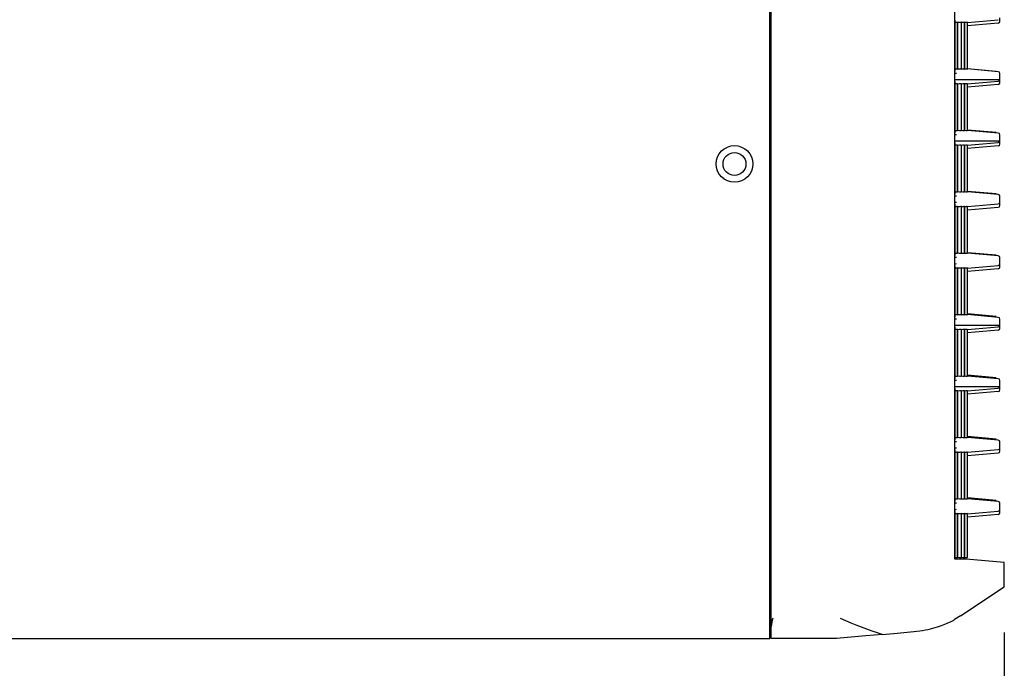
# Model space of a CAD drawing. Extents: x 211 to 1064, y 44 to 778.
# Drawn here: x 978 to 1064, y 135 to 191 of the extents above; entities that cross this region are included whole.
import ezdxf

# ---------------------------------------------------------------- set-up
doc = ezdxf.new("R2010")
doc.units = 0
for name, color, linetype in [('CANOPUS_COVER_LA', 7, 'CONTINUOUS'), ('CANOPUS_COVER_RE', 7, 'CONTINUOUS'), ('CANOPUS_COVER_TO', 7, 'CONTINUOUS'), ('CANOPUS_SOLID_IN', 7, 'CONTINUOUS'), ('DEFAULT', 7, 'CONTINUOUS')]:
    doc.layers.add(name, color=color, linetype=linetype)

# ---------------------------------------------------------------- blocks, each defined once
blk = doc.blocks.new('SE2')
at = {"layer": 'CANOPUS_COVER_LA', "color": 7, "linetype": 'CONTINUOUS'}
for p, q in [((1060.154, 191.101), (1060.185, 191.101)), ((1060.186, 186.629), (1060.186, 191.1)), ((1060.233, 190.892), (1060.186, 190.888)), ((1060.37, 190.904), (1060.37, 186.826)), ((1060.37, 190.904), (1060.389, 190.904)), ((1060.389, 186.826), (1060.389, 190.904)), ((1060.57, 190.892), (1060.389, 190.876)), ((1060.707, 190.904), (1060.707, 186.826)), ((1060.707, 190.904), (1060.723, 190.904)), ((1060.723, 186.826), (1060.723, 190.904)), ((1060.858, 190.892), (1060.723, 190.88)), ((1060.995, 190.904), (1060.995, 186.826)), ((1060.995, 190.904), (1061.009, 190.904)), ((1061.009, 186.826), (1061.009, 190.904)), ((1061.098, 190.892), (1061.009, 190.884)), ((1061.235, 190.904), (1061.235, 186.826)), ((1061.235, 190.904), (1061.247, 190.904)), ((1061.247, 190.896), (1063.945, 191.132)), ((1061.247, 186.826), (1061.247, 190.904)), ((1064.082, 190.987), (1064.082, 191.282)), ((1063.945, 190.837), (1061.247, 190.601)), ((1060.185, 186.629), (1060.154, 186.629)), ((1060.186, 186.841), (1060.233, 186.837)), ((1060.389, 186.826), (1060.37, 186.826)), ((1060.389, 186.853), (1060.57, 186.837)), ((1060.723, 186.826), (1060.707, 186.826)), ((1060.723, 186.849), (1060.858, 186.837)), ((1061.009, 186.826), (1060.995, 186.826)), ((1061.009, 186.845), (1061.098, 186.837)), ((1061.247, 186.826), (1061.235, 186.826)), ((1063.945, 186.597), (1061.247, 186.833)), ((1060.154, 185.741), (1060.185, 185.741)), ((1060.186, 181.27), (1060.186, 185.741)), ((1060.296, 186.448), (1060.214, 186.449)), ((1060.214, 185.921), (1060.296, 185.922)), ((1061.247, 185.537), (1063.945, 185.773)), ((1064.082, 185.923), (1064.082, 186.448)), ((1064.082, 185.627), (1064.082, 185.923)), ((1060.233, 185.533), (1060.186, 185.529)), ((1060.37, 185.544), (1060.37, 181.466)), ((1060.37, 185.544), (1060.389, 185.544)), ((1060.389, 181.466), (1060.389, 185.544)), ((1060.57, 185.533), (1060.389, 185.517)), ((1060.707, 185.544), (1060.707, 181.466)), ((1060.707, 185.544), (1060.723, 185.544)), ((1060.723, 181.466), (1060.723, 185.544)), ((1060.858, 185.533), (1060.723, 185.521)), ((1060.995, 185.544), (1060.995, 181.466)), ((1060.995, 185.544), (1061.009, 185.544)), ((1061.009, 181.466), (1061.009, 185.544)), ((1061.098, 185.533), (1061.009, 185.525)), ((1061.235, 185.544), (1061.235, 181.466)), ((1061.235, 185.544), (1061.247, 185.544)), ((1061.247, 181.466), (1061.247, 185.544)), ((1063.945, 185.478), (1061.247, 185.242)), ((1060.186, 181.482), (1060.233, 181.478)), ((1060.389, 181.466), (1060.37, 181.466)), ((1060.389, 181.494), (1060.57, 181.478)), ((1060.723, 181.466), (1060.707, 181.466)), ((1060.723, 181.49), (1060.858, 181.478)), ((1061.009, 181.466), (1060.995, 181.466)), ((1061.009, 181.486), (1061.098, 181.478)), ((1061.247, 181.466), (1061.235, 181.466)), ((1063.945, 181.238), (1061.247, 181.474)), ((1060.185, 181.27), (1060.154, 181.27)), ((1060.296, 181.088), (1060.214, 181.09)), ((1060.214, 180.562), (1060.296, 180.563)), ((1064.082, 180.563), (1064.082, 181.088)), ((1064.082, 180.268), (1064.082, 180.563)), ((1060.154, 180.382), (1060.185, 180.382)), ((1060.186, 175.911), (1060.186, 180.381)), ((1060.233, 180.174), (1060.186, 180.17)), ((1060.37, 180.185), (1060.37, 176.107)), ((1060.37, 180.185), (1060.389, 180.185)), ((1060.389, 176.107), (1060.389, 180.185)), ((1060.57, 180.174), (1060.389, 180.158)), ((1060.707, 180.185), (1060.707, 176.107)), ((1060.707, 180.185), (1060.723, 180.185)), ((1060.723, 176.107), (1060.723, 180.185)), ((1060.858, 180.174), (1060.723, 180.162)), ((1060.995, 180.185), (1060.995, 176.107)), ((1060.995, 180.185), (1061.009, 180.185)), ((1061.009, 176.107), (1061.009, 180.185)), ((1061.098, 180.173), (1061.009, 180.166)), ((1061.235, 180.185), (1061.235, 176.107)), ((1061.235, 180.185), (1061.247, 180.185)), ((1061.247, 180.178), (1063.945, 180.414)), ((1061.247, 176.107), (1061.247, 180.185)), ((1063.945, 180.119), (1061.247, 179.883)), ((1060.185, 175.91), (1060.154, 175.91)), ((1060.186, 176.123), (1060.233, 176.119)), ((1060.296, 175.729), (1060.214, 175.73)), ((1060.389, 176.107), (1060.37, 176.107)), ((1060.389, 176.134), (1060.57, 176.119)), ((1060.723, 176.107), (1060.707, 176.107)), ((1060.723, 176.131), (1060.858, 176.119)), ((1061.009, 176.107), (1060.995, 176.107)), ((1061.009, 176.127), (1061.098, 176.119)), ((1061.247, 176.107), (1061.235, 176.107)), ((1063.945, 175.879), (1061.247, 176.115)), ((1064.082, 175.204), (1064.082, 175.729)), ((1060.154, 175.023), (1060.185, 175.023)), ((1060.186, 170.551), (1060.186, 175.022)), ((1060.233, 174.814), (1060.186, 174.81)), ((1060.214, 175.202), (1060.296, 175.204)), ((1060.37, 174.826), (1060.37, 170.748)), ((1060.37, 174.826), (1060.389, 174.826)), ((1060.389, 170.748), (1060.389, 174.826)), ((1060.57, 174.814), (1060.389, 174.799)), ((1060.707, 174.826), (1060.707, 170.748)), ((1060.707, 174.826), (1060.723, 174.826)), ((1060.723, 170.748), (1060.723, 174.826)), ((1060.858, 174.814), (1060.723, 174.802)), ((1060.995, 174.826), (1060.995, 170.748)), ((1060.995, 174.826), (1061.009, 174.826)), ((1061.009, 170.748), (1061.009, 174.826)), ((1061.098, 174.814), (1061.009, 174.806)), ((1061.235, 174.826), (1061.235, 170.748)), ((1061.235, 174.826), (1061.247, 174.826)), ((1061.247, 174.818), (1063.945, 175.054)), ((1061.247, 170.748), (1061.247, 174.826)), ((1063.945, 174.759), (1061.247, 174.523)), ((1064.082, 174.909), (1064.082, 175.204)), ((1060.185, 170.551), (1060.154, 170.551)), ((1060.186, 170.763), (1060.233, 170.759)), ((1060.296, 170.37), (1060.214, 170.371)), ((1060.389, 170.748), (1060.37, 170.748)), ((1060.389, 170.775), (1060.57, 170.759)), ((1060.723, 170.748), (1060.707, 170.748)), ((1060.723, 170.771), (1060.858, 170.759)), ((1061.009, 170.748), (1060.995, 170.748)), ((1061.009, 170.767), (1061.098, 170.76)), ((1061.247, 170.748), (1061.235, 170.748)), ((1063.945, 170.519), (1061.247, 170.755)), ((1064.082, 169.845), (1064.082, 170.37)), ((1060.154, 169.663), (1060.185, 169.663)), ((1060.186, 165.192), (1060.186, 169.663)), ((1060.233, 169.455), (1060.186, 169.451)), ((1060.214, 169.843), (1060.296, 169.845)), ((1060.37, 169.467), (1060.37, 165.389)), ((1060.37, 169.467), (1060.389, 169.467)), ((1060.389, 165.389), (1060.389, 169.466)), ((1060.57, 169.455), (1060.389, 169.439)), ((1060.707, 169.467), (1060.707, 165.389)), ((1060.707, 169.467), (1060.723, 169.467)), ((1060.723, 165.389), (1060.723, 169.466)), ((1060.858, 169.455), (1060.723, 169.443)), ((1060.995, 169.467), (1060.995, 165.389)), ((1060.995, 169.467), (1061.009, 169.467)), ((1061.009, 165.389), (1061.009, 169.467)), ((1061.098, 169.455), (1061.009, 169.447)), ((1061.235, 169.467), (1061.235, 165.389)), ((1061.235, 169.467), (1061.247, 169.467)), ((1061.247, 169.459), (1063.945, 169.695)), ((1061.247, 165.389), (1061.247, 169.467)), ((1063.945, 169.4), (1061.247, 169.164)), ((1064.082, 169.55), (1064.082, 169.845)), ((1060.185, 165.192), (1060.154, 165.192)), ((1060.186, 165.404), (1060.233, 165.4)), ((1060.389, 165.389), (1060.37, 165.389)), ((1060.389, 165.416), (1060.57, 165.4)), ((1060.723, 165.389), (1060.707, 165.389)), ((1060.723, 165.412), (1060.858, 165.4)), ((1061.009, 165.389), (1060.995, 165.389)), ((1061.009, 165.408), (1061.098, 165.4)), ((1061.247, 165.389), (1061.235, 165.389)), ((1063.945, 165.16), (1061.247, 165.396)), ((1060.154, 164.304), (1060.185, 164.304)), ((1060.186, 159.833), (1060.186, 164.304)), ((1060.296, 165.01), (1060.214, 165.012)), ((1060.214, 164.484), (1060.296, 164.485)), ((1061.247, 164.1), (1063.945, 164.336)), ((1064.082, 164.485), (1064.082, 165.011)), ((1064.082, 164.19), (1064.082, 164.485)), ((1060.233, 164.096), (1060.186, 164.092)), ((1060.37, 164.107), (1060.37, 160.029)), ((1060.37, 164.107), (1060.389, 164.107)), ((1060.389, 160.029), (1060.389, 164.107)), ((1060.57, 164.096), (1060.389, 164.08)), ((1060.707, 164.107), (1060.707, 160.029)), ((1060.707, 164.107), (1060.723, 164.107)), ((1060.723, 160.029), (1060.723, 164.107)), ((1060.858, 164.096), (1060.723, 164.084)), ((1060.995, 164.107), (1060.995, 160.029)), ((1060.995, 164.107), (1061.009, 164.107)), ((1061.009, 160.029), (1061.009, 164.107)), ((1061.098, 164.096), (1061.009, 164.088)), ((1061.235, 164.107), (1061.235, 160.029)), ((1061.235, 164.107), (1061.247, 164.107)), ((1061.247, 160.029), (1061.247, 164.107)), ((1063.945, 164.041), (1061.247, 163.805)), ((1060.186, 160.045), (1060.233, 160.041)), ((1060.389, 160.029), (1060.37, 160.029)), ((1060.389, 160.057), (1060.57, 160.041)), ((1060.723, 160.029), (1060.707, 160.029)), ((1060.723, 160.053), (1060.858, 160.041)), ((1061.009, 160.029), (1060.995, 160.029)), ((1061.009, 160.049), (1061.098, 160.041)), ((1061.247, 160.029), (1061.235, 160.029)), ((1063.945, 159.801), (1061.247, 160.037)), ((1060.185, 159.832), (1060.154, 159.832)), ((1060.296, 159.651), (1060.214, 159.653)), ((1060.214, 159.124), (1060.296, 159.126)), ((1064.082, 159.126), (1064.082, 159.651)), ((1064.082, 158.831), (1064.082, 159.126)), ((1060.154, 158.945), (1060.185, 158.945)), ((1060.186, 154.473), (1060.186, 158.944)), ((1060.233, 158.736), (1060.186, 158.732)), ((1060.37, 158.748), (1060.37, 154.67)), ((1060.37, 158.748), (1060.389, 158.748)), ((1060.389, 154.67), (1060.389, 158.748)), ((1060.57, 158.736), (1060.389, 158.721)), ((1060.707, 158.748), (1060.707, 154.67)), ((1060.707, 158.748), (1060.723, 158.748)), ((1060.723, 154.67), (1060.723, 158.748)), ((1060.858, 158.736), (1060.723, 158.725)), ((1060.995, 158.748), (1060.995, 154.67)), ((1060.995, 158.748), (1061.009, 158.748)), ((1061.009, 154.67), (1061.009, 158.748)), ((1061.098, 158.736), (1061.009, 158.728)), ((1061.235, 158.748), (1061.235, 154.67)), ((1061.235, 158.748), (1061.247, 158.748)), ((1061.247, 158.741), (1063.945, 158.977)), ((1061.247, 154.67), (1061.247, 158.748)), ((1063.945, 158.682), (1061.247, 158.445)), ((1060.185, 154.473), (1060.154, 154.473)), ((1060.186, 154.686), (1060.233, 154.681)), ((1060.296, 154.292), (1060.214, 154.293)), ((1060.389, 154.67), (1060.37, 154.67)), ((1060.389, 154.697), (1060.57, 154.681)), ((1060.723, 154.67), (1060.707, 154.67)), ((1060.723, 154.693), (1060.858, 154.682)), ((1061.009, 154.67), (1060.995, 154.67)), ((1061.009, 154.689), (1061.098, 154.682)), ((1061.247, 154.67), (1061.235, 154.67)), ((1063.945, 154.441), (1061.247, 154.677)), ((1064.082, 153.767), (1064.082, 154.292)), ((1060.154, 153.585), (1060.185, 153.585)), ((1060.186, 149.114), (1060.186, 153.585)), ((1060.233, 153.377), (1060.186, 153.373)), ((1060.214, 153.765), (1060.296, 153.767)), ((1060.37, 153.389), (1060.389, 153.389)), ((1060.37, 153.389), (1060.37, 149.311)), ((1060.389, 149.311), (1060.389, 153.389)), ((1060.57, 153.377), (1060.389, 153.361)), ((1060.707, 153.389), (1060.723, 153.389)), ((1060.707, 153.389), (1060.707, 149.311)), ((1060.723, 149.311), (1060.723, 153.389)), ((1060.858, 153.377), (1060.723, 153.365)), ((1060.995, 153.389), (1061.009, 153.389)), ((1060.995, 153.389), (1060.995, 149.311)), ((1061.009, 149.311), (1061.009, 153.389)), ((1061.098, 153.377), (1061.009, 153.369)), ((1061.235, 153.389), (1061.247, 153.389)), ((1061.235, 153.389), (1061.235, 149.311)), ((1061.247, 153.381), (1063.945, 153.617)), ((1061.247, 149.311), (1061.247, 153.389)), ((1063.945, 153.322), (1061.247, 153.086)), ((1064.082, 153.472), (1064.082, 153.767)), ((1060.185, 149.114), (1060.154, 149.114)), ((1060.186, 149.326), (1060.233, 149.322)), ((1060.296, 148.933), (1060.214, 148.934)), ((1060.389, 149.311), (1060.37, 149.311)), ((1060.389, 149.338), (1060.57, 149.322)), ((1060.723, 149.311), (1060.707, 149.311)), ((1060.723, 149.334), (1060.858, 149.322)), ((1061.009, 149.311), (1060.995, 149.311)), ((1061.009, 149.33), (1061.098, 149.322)), ((1061.247, 149.311), (1061.235, 149.311)), ((1063.945, 149.082), (1061.247, 149.318)), ((1064.082, 148.933), (1064.082, 148.933)), ((1064.082, 148.407), (1064.082, 148.933)), ((1060.154, 148.226), (1060.185, 148.226)), ((1060.186, 144.16), (1060.186, 148.226)), ((1060.233, 148.018), (1060.186, 148.014)), ((1060.214, 148.406), (1060.296, 148.407)), ((1060.37, 148.029), (1060.37, 144.202)), ((1060.37, 148.029), (1060.389, 148.029)), ((1060.389, 144.202), (1060.389, 148.029)), ((1060.57, 148.018), (1060.389, 148.002)), ((1060.707, 148.029), (1060.707, 144.202)), ((1060.707, 148.029), (1060.723, 148.029)), ((1060.723, 144.202), (1060.723, 148.029)), ((1060.858, 148.018), (1060.723, 148.006)), ((1060.995, 148.029), (1060.995, 144.202)), ((1060.995, 148.029), (1061.009, 148.029)), ((1061.009, 144.202), (1061.009, 148.029)), ((1061.098, 148.018), (1061.009, 148.01)), ((1061.235, 148.029), (1061.235, 144.202)), ((1061.235, 148.029), (1061.247, 148.029)), ((1061.247, 148.022), (1063.945, 148.258)), ((1061.247, 144.202), (1061.247, 148.029)), ((1063.945, 147.963), (1061.247, 147.727)), ((1064.082, 148.112), (1064.082, 148.407)), ((1060.185, 144.161), (1060.154, 144.161)), ((1060.186, 144.218), (1060.233, 144.214)), ((1060.186, 144.16), (1060.186, 144.16)), ((1060.389, 144.202), (1060.37, 144.202)), ((1060.37, 144.202), (1060.389, 144.202)), ((1060.389, 144.23), (1060.57, 144.214)), ((1060.389, 144.202), (1060.389, 144.202)), ((1060.723, 144.202), (1060.707, 144.202)), ((1060.707, 144.202), (1060.723, 144.202)), ((1060.723, 144.226), (1060.858, 144.214)), ((1060.723, 144.202), (1060.723, 144.202)), ((1061.009, 144.202), (1060.995, 144.202)), ((1060.995, 144.202), (1061.009, 144.202)), ((1061.009, 144.222), (1061.098, 144.214)), ((1061.009, 144.202), (1061.009, 144.202)), ((1061.247, 144.202), (1061.235, 144.202)), ((1061.235, 144.202), (1061.247, 144.202)), ((1061.247, 144.202), (1061.247, 144.202))]:
    blk.add_line(p, q, dxfattribs=at)
for centre, radius, start, end in [((1058.675, 204.811), 13.793, 276.2815, 276.28564), ((1061.226, 179.889), 11.048, 94.44194, 95.15402), ((1061.697, 178.349), 12.594, 94.51207, 95.13685), ((1062.17, 176.247), 14.704, 94.58346, 95.1187), ((1062.676, 173.209), 17.754, 94.65615, 95.09952), ((1058.088, 166.632), 20.107, 84.01227, 84.01501), ((1061.224, 197.824), 11.031, 264.84561, 265.55873), ((1061.696, 199.362), 12.575, 264.86281, 265.48852), ((1062.168, 201.461), 14.682, 264.88101, 265.41706), ((1062.673, 204.485), 17.718, 264.90004, 265.34432), ((1058.675, 199.451), 13.793, 276.2815, 276.28564), ((1061.226, 174.53), 11.048, 94.44194, 95.15402), ((1061.697, 172.989), 12.594, 94.51207, 95.13685), ((1062.17, 170.887), 14.704, 94.58346, 95.1187), ((1062.676, 167.849), 17.754, 94.65615, 95.09952), ((1061.224, 192.465), 11.031, 264.84561, 265.55873), ((1061.696, 194.003), 12.575, 264.86281, 265.48852), ((1062.168, 196.101), 14.682, 264.88101, 265.41706), ((1062.673, 199.126), 17.718, 264.90004, 265.34432), ((1058.088, 161.273), 20.107, 84.01227, 84.01501), ((1058.675, 194.092), 13.793, 276.2815, 276.28564), ((1061.226, 169.171), 11.048, 94.44194, 95.15402), ((1061.697, 167.63), 12.594, 94.51207, 95.13685), ((1062.17, 165.528), 14.704, 94.58346, 95.1187), ((1062.676, 162.49), 17.754, 94.65615, 95.09952), ((1058.088, 155.913), 20.107, 84.01227, 84.01501), ((1061.224, 187.105), 11.031, 264.84561, 265.55873), ((1061.696, 188.644), 12.575, 264.86281, 265.48852), ((1062.168, 190.742), 14.682, 264.88101, 265.41706), ((1062.673, 193.766), 17.718, 264.90004, 265.34432), ((1058.675, 188.733), 13.793, 276.2815, 276.28564), ((1061.226, 163.812), 11.048, 94.44194, 95.15402), ((1061.697, 162.271), 12.594, 94.51207, 95.13685), ((1062.17, 160.169), 14.704, 94.58346, 95.1187), ((1062.676, 157.131), 17.754, 94.65615, 95.09952), ((1058.088, 150.554), 20.107, 84.01227, 84.01501), ((1061.224, 181.746), 11.031, 264.84561, 265.55873), ((1061.696, 183.284), 12.575, 264.86281, 265.48852), ((1062.168, 185.383), 14.682, 264.88101, 265.41706), ((1062.673, 188.407), 17.718, 264.90004, 265.34432), ((1058.675, 183.374), 13.793, 276.2815, 276.28564), ((1061.226, 158.452), 11.048, 94.44194, 95.15402), ((1061.697, 156.911), 12.594, 94.51207, 95.13685), ((1062.17, 154.809), 14.704, 94.58346, 95.1187), ((1062.676, 151.771), 17.754, 94.65615, 95.09952), ((1058.088, 145.195), 20.107, 84.01227, 84.01501), ((1061.224, 176.383), 11.027, 264.84538, 265.55877), ((1061.695, 177.92), 12.57, 264.8626, 265.48856), ((1062.168, 180.023), 14.682, 264.88101, 265.41706), ((1062.673, 183.048), 17.718, 264.90004, 265.34432), ((1058.675, 178.014), 13.793, 276.2815, 276.28564), ((1061.226, 153.093), 11.048, 94.44194, 95.15402), ((1061.697, 151.552), 12.594, 94.51207, 95.13685), ((1062.17, 149.45), 14.704, 94.58346, 95.1187), ((1062.676, 146.412), 17.754, 94.65615, 95.09952), ((1061.224, 171.023), 11.027, 264.84538, 265.55877), ((1061.696, 172.566), 12.575, 264.86281, 265.48852), ((1062.168, 174.664), 14.682, 264.88101, 265.41706), ((1062.673, 177.689), 17.718, 264.90004, 265.34432), ((1058.088, 139.835), 20.107, 84.01227, 84.01501), ((1058.675, 172.655), 13.793, 276.2815, 276.28564), ((1061.226, 147.734), 11.048, 94.44194, 95.15402), ((1061.697, 146.193), 12.594, 94.51207, 95.13685), ((1062.17, 144.091), 14.704, 94.58346, 95.1187), ((1062.676, 141.053), 17.754, 94.65615, 95.09952), ((1058.088, 134.476), 20.107, 84.01227, 84.01501), ((1061.224, 165.668), 11.031, 264.84561, 265.55873), ((1061.696, 167.206), 12.575, 264.86281, 265.48852), ((1062.168, 169.305), 14.682, 264.88101, 265.41706), ((1062.673, 172.329), 17.718, 264.90004, 265.34432), ((1058.675, 167.296), 13.793, 276.2815, 276.28564), ((1061.226, 142.374), 11.048, 94.44194, 95.15402), ((1061.697, 140.834), 12.594, 94.51207, 95.13685), ((1062.17, 138.731), 14.704, 94.58346, 95.1187), ((1062.676, 135.693), 17.754, 94.65615, 95.09952), ((1058.088, 129.117), 20.107, 84.01227, 84.01501), ((1061.224, 160.309), 11.031, 264.84561, 265.55873), ((1061.696, 161.847), 12.575, 264.86281, 265.48852), ((1062.168, 163.946), 14.682, 264.88101, 265.41706), ((1062.673, 166.97), 17.718, 264.90004, 265.34432), ((1058.675, 161.936), 13.793, 276.2815, 276.28564), ((1061.226, 137.015), 11.048, 94.44194, 95.15402), ((1061.697, 135.474), 12.594, 94.51207, 95.13685), ((1062.17, 133.372), 14.704, 94.58346, 95.1187), ((1062.676, 130.334), 17.754, 94.65615, 95.09952), ((1061.225, 155.21), 11.041, 264.84585, 265.55834), ((1061.697, 156.752), 12.589, 264.86307, 265.48813), ((1062.17, 158.855), 14.7, 264.88128, 265.41667), ((1062.676, 161.895), 17.752, 264.9005, 265.34392)]:
    blk.add_arc(centre, radius, start, end, dxfattribs=at)
for centre, major_axis, ratio, start_param, end_param in [((1063.932, 190.987), (0, 0.15), 0.999793, 3.228877, 4.712406), ((1063.932, 186.448), (0, -0.15), 0.999793, 1.570779, 3.054309), ((1063.932, 185.923), (0, -0.15), 0.999793, 0.087249, 1.570779), ((1063.932, 185.627), (0, 0.15), 0.999793, 3.228877, 4.712406), ((1063.932, 181.088), (0, -0.15), 0.999793, 1.570779, 3.054309), ((1063.932, 180.563), (0, -0.15), 0.999793, 0.087249, 1.570779), ((1063.932, 180.268), (0, 0.15), 0.999793, 3.228877, 4.712406), ((1063.932, 175.729), (0, -0.15), 0.999793, 1.570779, 3.054309), ((1063.932, 175.204), (0, -0.15), 0.999793, 0.087249, 1.570779), ((1063.932, 174.909), (0, 0.15), 0.999793, 3.228877, 4.712406), ((1063.932, 170.37), (0, -0.15), 0.999793, 1.570779, 3.054309), ((1063.932, 169.845), (0, -0.15), 0.999793, 0.087249, 1.570779), ((1063.932, 169.55), (0, 0.15), 0.999793, 3.228877, 4.712406), ((1063.932, 165.011), (0, -0.15), 0.999793, 1.570779, 3.054309), ((1063.932, 164.485), (0, -0.15), 0.999793, 0.087249, 1.570779), ((1063.932, 164.19), (0, 0.15), 0.999793, 3.228877, 4.712406), ((1063.932, 159.651), (0, -0.15), 0.999793, 1.570779, 3.054309), ((1063.932, 159.126), (0, -0.15), 0.999793, 0.087249, 1.570779), ((1063.932, 158.831), (0, 0.15), 0.999793, 3.228877, 4.712406), ((1063.932, 154.292), (0, -0.15), 0.999793, 1.570779, 3.054309), ((1063.932, 153.767), (0, -0.15), 0.999793, 0.087249, 1.570779), ((1063.932, 153.472), (0, 0.15), 0.999793, 3.228877, 4.712406), ((1063.932, 148.933), (0, -0.15), 0.999793, 1.570779, 3.054309), ((1063.932, 148.407), (0, -0.15), 0.999793, 0.087249, 1.570779), ((1063.932, 148.112), (0, 0.15), 0.999793, 3.228877, 4.712406), ((1060.22, 144.215), (0.15, -0.013), 0.003284, -1.483243, -0.037653), ((1060.557, 144.215), (0.15, -0.013), 0.002844, -1.483281, -0.032626), ((1060.845, 144.215), (0.15, -0.013), 0.002404, -1.48332, -0.027599), ((1061.085, 144.215), (0.15, -0.013), 0.001964, -1.483358, -0.022573)]:
    blk.add_ellipse(centre, major_axis=major_axis, ratio=ratio, start_param=start_param, end_param=end_param, dxfattribs=at)
for points in [[(1060.296, 185.922), (1062.23, 185.922), (1063.492, 185.922), (1064.082, 185.923)], [(1060.296, 180.563), (1062.23, 180.563), (1063.492, 180.563), (1064.082, 180.563)], [(1060.296, 164.485), (1062.23, 164.485), (1063.492, 164.485), (1064.082, 164.485)], [(1060.296, 159.126), (1062.23, 159.126), (1063.492, 159.126), (1064.082, 159.126)]]:
    blk.add_open_spline(points, degree=3, dxfattribs=at)
at = {"layer": 'CANOPUS_COVER_RE', "color": 7, "linetype": 'CONTINUOUS'}
for p, q in [((1044.109, 138.187), (1044.109, 219.542)), ((1060.154, 144.061), (1060.154, 217.296)), ((1063.759, 186.626), (1061.247, 186.852)), ((1063.759, 181.276), (1061.247, 181.502)), ((1063.759, 175.926), (1061.247, 176.152)), ((1063.759, 170.576), (1061.247, 170.802)), ((1063.759, 165.226), (1061.247, 165.452)), ((1063.759, 159.876), (1061.247, 160.102)), ((1063.759, 154.526), (1061.247, 154.752)), ((1063.759, 149.176), (1061.247, 149.402)), ((1061.151, 144.061), (1060.154, 144.061)), ((1061.01, 144.073), (1061.01, 144.222)), ((1061.151, 144.061), (1061.01, 144.073)), ((1064.471, 143.762), (1061.151, 144.061)), ((1064.471, 141.646), (1064.471, 143.762)), ((1060.653, 139.101), (1064.471, 141.646)), ((1060.653, 139.101), (1060.129, 138.784)), ((1044.109, 137.146), (1044.109, 138.187)), ((1049.824, 137.146), (1044.109, 137.146)), ((1052.367, 137.368), (1049.824, 137.146)), ((1053.827, 137.496), (1052.367, 137.368))]:
    blk.add_line(p, q, dxfattribs=at)
for centre, radius, start, end in [((1046.755, 137.997), 2.653, 160.20359, 175.90085), ((1066.185, 175.465), 39.93, 246.32532, 251.97038)]:
    blk.add_arc(centre, radius, start, end, dxfattribs=at)
blk.add_open_spline([(1053.827, 137.496), (1054.701, 137.573), (1055.533, 137.645), (1057.03, 137.776), (1057.693, 137.89), (1058.788, 138.183), (1059.231, 138.355), (1059.865, 138.637), (1060.064, 138.748), (1060.129, 138.784)], degree=3, knots=[0, 0, 0, 0, 0.25, 0.25, 0.5, 0.5, 0.75, 0.75, 1, 1, 1, 1], dxfattribs=at)
at = {"layer": 'CANOPUS_COVER_TO', "color": 7, "linetype": 'CONTINUOUS'}
for p, q in [((1044.009, 138.896), (1044.009, 216.896)), ((1044.009, 137.146), (1044.009, 138.896)), ((823.266, 137.146), (1044.009, 137.146))]:
    blk.add_line(p, q, dxfattribs=at)
for radius in [1.6, 1]:
    blk.add_circle((1040.909, 178.546), radius, dxfattribs=at)
at = {"layer": 'CANOPUS_SOLID_IN', "color": 7, "linetype": 'CONTINUOUS'}
blk.add_line((1044.109, 138.146), (1044.009, 138.146), dxfattribs=at)
blk = doc.blocks.new('GDIMGGROUP29')
at = {"layer": 'DEFAULT', "color": 136, "linetype": 'CONTINUOUS'}
blk.add_line((1064.471, 137.646), (1064.471, 91.797), dxfattribs=at)
blk = doc.blocks.new('GDIMGGROUP31')
at = {"layer": 'DEFAULT', "color": 136, "linetype": 'CONTINUOUS'}
blk.add_line((1064.471, 137.646), (1064.471, 43.584), dxfattribs=at)

msp = doc.modelspace()

# ---------------------------------------------------------------- block references
at = {"layer": 'DEFAULT'}
for name in ['SE2', 'GDIMGGROUP29', 'GDIMGGROUP31']:
    msp.add_blockref(name, (0, 0), dxfattribs=at)

doc.saveas('drawing.dxf')
